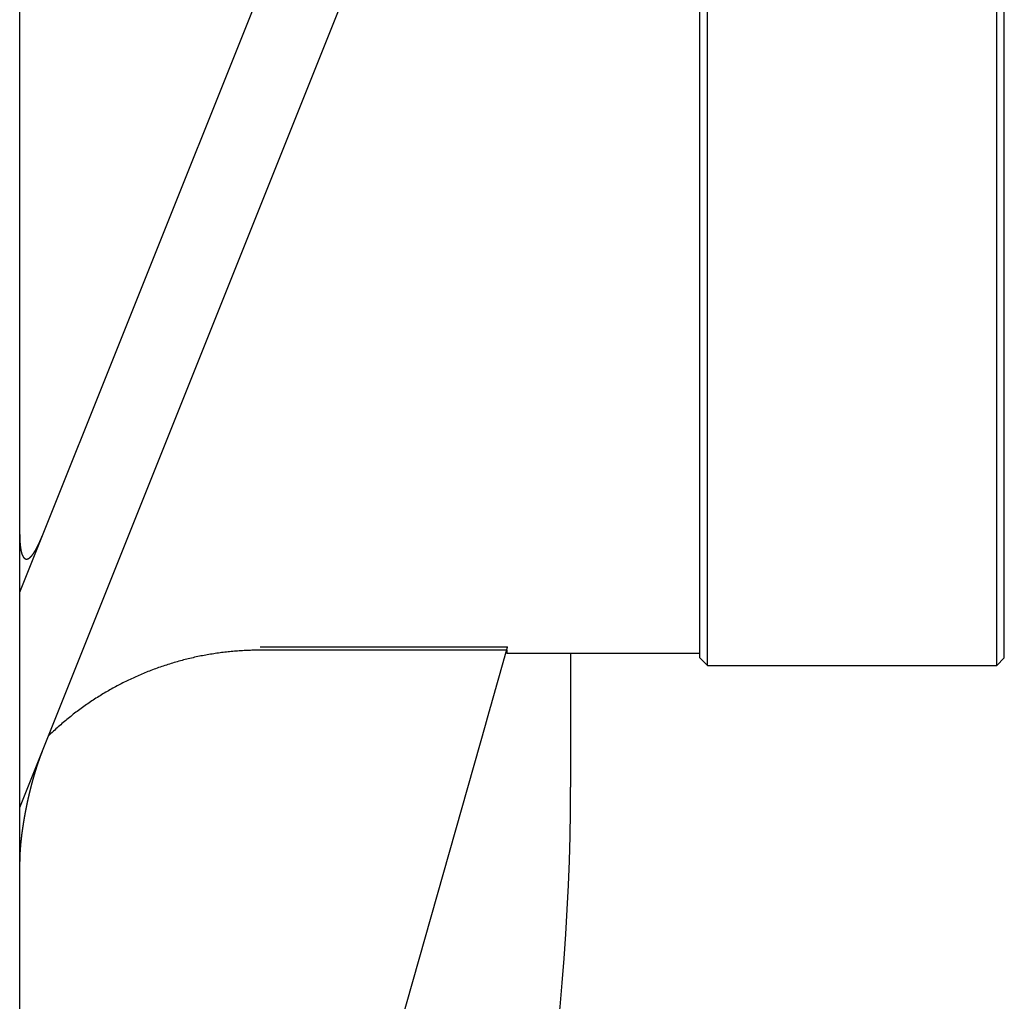
# Model space of a CAD drawing. Extents: x 0 to 420, y 0 to 297.
# Drawn here: x 75 to 75, y 88 to 89 of the extents above; entities that cross this region are included whole.
import ezdxf

# ---------------------------------------------------------------- set-up
doc = ezdxf.new("R2010")
doc.units = 0
doc.layers.get('0').update_dxf_attribs({"linetype": 'CONTINUOUS'})

msp = doc.modelspace()

# ---------------------------------------------------------------- linework, layer by layer
at = {"linetype": 'CONTINUOUS'}
for p, q in [((74.82194, 87.22657), (74.82194, 94.92657)), ((75.46394, 88.44839), (75.46394, 93.68839)), ((75.46894, 88.45339), (75.46894, 93.68339)), ((75.27394, 88.44839), (75.27394, 90.96839)), ((75.26894, 88.45339), (75.26894, 89.98691)), ((74.82194, 88.49657), (75.12844, 89.26228)), ((74.82194, 88.35515), (75.12844, 89.12086)), ((74.97993, 88.46071), (75.14257, 88.46071)), ((75.14193, 88.45848), (74.97993, 88.45848)), ((75.14194, 88.45848), (75.14194, 88.45657)), ((75.14194, 88.45657), (75.26894, 88.45657)), ((75.18394, 88.45659), (75.18394, 88.36839)), ((75.26894, 88.45339), (75.27394, 88.44839)), ((75.46394, 88.44839), (75.46894, 88.45339)), ((75.27394, 88.44839), (75.46394, 88.44839)), ((74.82194, 87.3279), (75.12844, 88.41078))]:
    msp.add_line(p, q, dxfattribs=at)
for points in [[(75.13806, 88.4448), (75.1381, 88.44492), (75.13813, 88.44504), (75.13817, 88.44516), (75.1382, 88.44528), (75.13823, 88.4454), (75.13827, 88.44552), (75.1383, 88.44564), (75.13833, 88.44576), (75.13837, 88.44588), (75.1384, 88.446), (75.13844, 88.44612), (75.13847, 88.44623), (75.1385, 88.44635), (75.13853, 88.44647), (75.13857, 88.44658), (75.1386, 88.4467), (75.13863, 88.44682), (75.13867, 88.44693), (75.1387, 88.44705), (75.13873, 88.44716), (75.13876, 88.44727), (75.13879, 88.44739), (75.13883, 88.4475), (75.13886, 88.44761), (75.13889, 88.44773), (75.13892, 88.44784), (75.13895, 88.44795), (75.13898, 88.44806), (75.13902, 88.44817), (75.13905, 88.44828), (75.13908, 88.44839), (75.13911, 88.4485), (75.13914, 88.44861), (75.13917, 88.44872), (75.1392, 88.44883), (75.13923, 88.44894), (75.13926, 88.44904), (75.13929, 88.44915), (75.13932, 88.44926), (75.13935, 88.44936), (75.13938, 88.44947), (75.13941, 88.44958), (75.13944, 88.44968), (75.13947, 88.44978), (75.1395, 88.44989), (75.13953, 88.44999), (75.13956, 88.4501), (75.13959, 88.4502), (75.13962, 88.4503), (75.13965, 88.4504), (75.13968, 88.45051), (75.1397, 88.45061), (75.13973, 88.45071), (75.13976, 88.45081), (75.13979, 88.45091), (75.13982, 88.45101), (75.13985, 88.45111), (75.13987, 88.45121), (75.1399, 88.4513), (75.13993, 88.4514), (75.13996, 88.4515), (75.13998, 88.4516), (75.14001, 88.45169), (75.14004, 88.45179), (75.14007, 88.45188), (75.14009, 88.45198), (75.14012, 88.45207), (75.14015, 88.45217), (75.14017, 88.45226), (75.1402, 88.45235), (75.14022, 88.45245), (75.14025, 88.45254), (75.14028, 88.45263), (75.1403, 88.45272), (75.14033, 88.45281), (75.14035, 88.4529), (75.14038, 88.45299), (75.14041, 88.45308), (75.14043, 88.45317), (75.14046, 88.45326), (75.14048, 88.45335), (75.14051, 88.45344), (75.14053, 88.45353), (75.14055, 88.45361), (75.14058, 88.4537), (75.1406, 88.45378), (75.14063, 88.45387), (75.14065, 88.45395), (75.14068, 88.45404), (75.1407, 88.45412), (75.14072, 88.45421), (75.14075, 88.45429), (75.14077, 88.45437), (75.14079, 88.45445), (75.14082, 88.45454), (75.14084, 88.45462), (75.14086, 88.4547), (75.14088, 88.45478), (75.14091, 88.45486), (75.14093, 88.45494), (75.14095, 88.45501), (75.14097, 88.45509), (75.141, 88.45517), (75.14102, 88.45525), (75.14104, 88.45532), (75.14106, 88.4554), (75.14108, 88.45548), (75.1411, 88.45555), (75.14112, 88.45563), (75.14115, 88.4557), (75.14117, 88.45577), (75.14119, 88.45585), (75.14121, 88.45592), (75.14123, 88.45599), (75.14125, 88.45606), (75.14127, 88.45613), (75.14129, 88.4562), (75.14131, 88.45627), (75.14133, 88.45634), (75.14135, 88.45641), (75.14137, 88.45648), (75.14139, 88.45655), (75.14141, 88.45662), (75.14142, 88.45668), (75.14144, 88.45675), (75.14146, 88.45682), (75.14148, 88.45688), (75.1415, 88.45695), (75.14152, 88.45701), (75.14154, 88.45708), (75.14155, 88.45714), (75.14157, 88.4572), (75.14159, 88.45726), (75.14161, 88.45733), (75.14162, 88.45739), (75.14164, 88.45745), (75.14166, 88.45751), (75.14167, 88.45757), (75.14169, 88.45763), (75.14171, 88.45769), (75.14172, 88.45774), (75.14174, 88.4578), (75.14176, 88.45786), (75.14177, 88.45792), (75.14179, 88.45797), (75.14181, 88.45803), (75.14182, 88.45808), (75.14184, 88.45814), (75.14185, 88.45819), (75.14187, 88.45824), (75.14188, 88.4583), (75.1419, 88.45835), (75.14191, 88.4584), (75.14193, 88.45845), (75.14194, 88.4585), (75.14195, 88.45855), (75.14197, 88.4586), (75.14198, 88.45865), (75.142, 88.4587), (75.14201, 88.45875), (75.14202, 88.4588), (75.14204, 88.45884), (75.14205, 88.45889), (75.14206, 88.45894), (75.14208, 88.45898), (75.14209, 88.45902), (75.1421, 88.45907), (75.14211, 88.45911), (75.14213, 88.45916), (75.14214, 88.4592), (75.14215, 88.45924), (75.14216, 88.45928), (75.14217, 88.45932), (75.14218, 88.45936), (75.1422, 88.4594), (75.14221, 88.45944), (75.14222, 88.45948), (75.14223, 88.45952), (75.14224, 88.45956), (75.14225, 88.45959), (75.14226, 88.45963), (75.14227, 88.45967), (75.14228, 88.4597), (75.14229, 88.45974), (75.1423, 88.45977), (75.14231, 88.4598), (75.14232, 88.45984), (75.14233, 88.45987), (75.14234, 88.4599), (75.14235, 88.45993), (75.14236, 88.45996), (75.14236, 88.45999), (75.14237, 88.46002), (75.14238, 88.46005), (75.14239, 88.46008), (75.1424, 88.46011), (75.1424, 88.46014), (75.14241, 88.46016), (75.14242, 88.46019), (75.14243, 88.46022), (75.14243, 88.46024), (75.14244, 88.46026), (75.14245, 88.46029), (75.14246, 88.46031), (75.14246, 88.46034), (75.14247, 88.46036), (75.14247, 88.46038), (75.14248, 88.4604), (75.14249, 88.46042), (75.14249, 88.46044), (75.1425, 88.46046), (75.1425, 88.46048), (75.14251, 88.4605), (75.14251, 88.46052), (75.14252, 88.46053), (75.14252, 88.46055), (75.14253, 88.46057), (75.14253, 88.46058), (75.14254, 88.4606), (75.14254, 88.46061), (75.14254, 88.46062), (75.14255, 88.46064), (75.14255, 88.46065), (75.14256, 88.46066), (75.14256, 88.46067), (75.14256, 88.46068), (75.14256, 88.4607), (75.14257, 88.46071)], [(75.12844, 88.41078), (75.12848, 88.41095), (75.12853, 88.41111), (75.12858, 88.41127), (75.12862, 88.41144), (75.12867, 88.4116), (75.12871, 88.41176), (75.12876, 88.41193), (75.12881, 88.41209), (75.12885, 88.41225), (75.1289, 88.41241), (75.12894, 88.41258), (75.12899, 88.41274), (75.12904, 88.4129), (75.12908, 88.41307), (75.12913, 88.41323), (75.12917, 88.41339), (75.12922, 88.41356), (75.12927, 88.41372), (75.12931, 88.41388), (75.12936, 88.41404), (75.1294, 88.41421), (75.12945, 88.41437), (75.1295, 88.41453), (75.12954, 88.41469), (75.12959, 88.41486), (75.12963, 88.41502), (75.12968, 88.41518), (75.12973, 88.41534), (75.12977, 88.41551), (75.12982, 88.41567), (75.12986, 88.41583), (75.12991, 88.41599), (75.12995, 88.41616), (75.13, 88.41632), (75.13005, 88.41648), (75.13009, 88.41664), (75.13014, 88.4168), (75.13018, 88.41697), (75.13023, 88.41713), (75.13027, 88.41729), (75.13032, 88.41745), (75.13037, 88.41761), (75.13041, 88.41778), (75.13046, 88.41794), (75.1305, 88.4181), (75.13055, 88.41826), (75.13059, 88.41842), (75.13064, 88.41858), (75.13068, 88.41874), (75.13073, 88.4189), (75.13078, 88.41907), (75.13082, 88.41923), (75.13087, 88.41939), (75.13091, 88.41955), (75.13096, 88.41971), (75.131, 88.41987), (75.13105, 88.42003), (75.13109, 88.42019), (75.13114, 88.42035), (75.13118, 88.42051), (75.13123, 88.42067), (75.13128, 88.42083), (75.13132, 88.42099), (75.13137, 88.42115), (75.13141, 88.42131), (75.13146, 88.42147), (75.1315, 88.42163), (75.13155, 88.42179), (75.13159, 88.42195), (75.13164, 88.42211), (75.13168, 88.42227), (75.13173, 88.42243), (75.13177, 88.42258), (75.13182, 88.42274), (75.13186, 88.4229), (75.13191, 88.42306), (75.13195, 88.42322), (75.132, 88.42338), (75.13204, 88.42353), (75.13209, 88.42369), (75.13213, 88.42385), (75.13218, 88.42401), (75.13222, 88.42417), (75.13227, 88.42432), (75.13231, 88.42448), (75.13235, 88.42464), (75.1324, 88.42479), (75.13244, 88.42495), (75.13249, 88.42511), (75.13253, 88.42526), (75.13258, 88.42542), (75.13262, 88.42558), (75.13267, 88.42573), (75.13271, 88.42589), (75.13275, 88.42604), (75.1328, 88.4262), (75.13284, 88.42636), (75.13289, 88.42651), (75.13293, 88.42667), (75.13298, 88.42682), (75.13302, 88.42698), (75.13306, 88.42713), (75.13311, 88.42729), (75.13315, 88.42744), (75.13319, 88.42759), (75.13324, 88.42775), (75.13328, 88.4279), (75.13333, 88.42806), (75.13337, 88.42821), (75.13341, 88.42836), (75.13346, 88.42852), (75.1335, 88.42867), (75.13354, 88.42882), (75.13359, 88.42898), (75.13363, 88.42913), (75.13367, 88.42928), (75.13372, 88.42943), (75.13376, 88.42958), (75.1338, 88.42974), (75.13384, 88.42989), (75.13389, 88.43004), (75.13393, 88.43019), (75.13397, 88.43034), (75.13402, 88.43049), (75.13406, 88.43064), (75.1341, 88.43079), (75.13414, 88.43094), (75.13419, 88.43109), (75.13423, 88.43124), (75.13427, 88.43139), (75.13431, 88.43154), (75.13435, 88.43169), (75.1344, 88.43184), (75.13444, 88.43199), (75.13448, 88.43214), (75.13452, 88.43229), (75.13456, 88.43243), (75.13461, 88.43258), (75.13465, 88.43273), (75.13469, 88.43288), (75.13473, 88.43303), (75.13477, 88.43317), (75.13481, 88.43332), (75.13486, 88.43347), (75.1349, 88.43361), (75.13494, 88.43376), (75.13498, 88.4339), (75.13502, 88.43405), (75.13506, 88.43419), (75.1351, 88.43434), (75.13514, 88.43448), (75.13519, 88.43463), (75.13523, 88.43477), (75.13527, 88.43492), (75.13531, 88.43506), (75.13535, 88.43521), (75.13539, 88.43535), (75.13543, 88.43549), (75.13547, 88.43564), (75.13551, 88.43578), (75.13555, 88.43592), (75.13559, 88.43606), (75.13563, 88.4362), (75.13567, 88.43635), (75.13571, 88.43649), (75.13575, 88.43663), (75.13579, 88.43677), (75.13583, 88.43691), (75.13587, 88.43705), (75.13591, 88.43719), (75.13595, 88.43733), (75.13599, 88.43747), (75.13603, 88.43761), (75.13607, 88.43775), (75.13611, 88.43789), (75.13615, 88.43803), (75.13618, 88.43816), (75.13622, 88.4383), (75.13626, 88.43844), (75.1363, 88.43858), (75.13634, 88.43871), (75.13638, 88.43885), (75.13642, 88.43899), (75.13646, 88.43912), (75.13649, 88.43926), (75.13653, 88.43939), (75.13657, 88.43953), (75.13661, 88.43966), (75.13665, 88.4398), (75.13668, 88.43993), (75.13672, 88.44007), (75.13676, 88.4402), (75.1368, 88.44033), (75.13684, 88.44047), (75.13687, 88.4406), (75.13691, 88.44073), (75.13695, 88.44087), (75.13699, 88.441), (75.13702, 88.44113), (75.13706, 88.44126), (75.1371, 88.44139), (75.13713, 88.44152), (75.13717, 88.44165), (75.13721, 88.44178), (75.13725, 88.44191), (75.13728, 88.44204), (75.13732, 88.44217), (75.13735, 88.4423), (75.13739, 88.44243), (75.13743, 88.44255), (75.13746, 88.44268), (75.1375, 88.44281), (75.13754, 88.44294), (75.13757, 88.44306), (75.13761, 88.44319), (75.13764, 88.44332), (75.13768, 88.44344), (75.13771, 88.44357), (75.13775, 88.44369), (75.13778, 88.44382), (75.13782, 88.44394), (75.13785, 88.44406), (75.13789, 88.44419), (75.13792, 88.44431), (75.13796, 88.44443), (75.13799, 88.44456), (75.13803, 88.44468), (75.13806, 88.4448)]]:
    msp.add_lwpolyline(points, dxfattribs=at)
msp.add_arc((73.68394, 88.36839), 1.5, 320.9611, 0, dxfattribs=at)
for points, knots in [([(74.82194, 88.53459), (74.82194, 88.53456), (74.82194, 88.53445), (74.82194, 88.53432), (74.82194, 88.53418), (74.82194, 88.53404), (74.82194, 88.5339), (74.82194, 88.53376), (74.82194, 88.53363), (74.82194, 88.53349), (74.82194, 88.53336), (74.82195, 88.53322), (74.82195, 88.53309), (74.82195, 88.53295), (74.82195, 88.53282), (74.82196, 88.53269), (74.82196, 88.53255), (74.82196, 88.53242), (74.82196, 88.53229), (74.82197, 88.53216), (74.82197, 88.53203), (74.82198, 88.5319), (74.82198, 88.53177), (74.82198, 88.53164), (74.82199, 88.53151), (74.82199, 88.53139), (74.822, 88.53126), (74.822, 88.53113), (74.82201, 88.53101), (74.82201, 88.53088), (74.82202, 88.53076), (74.82202, 88.53063), (74.82203, 88.53051), (74.82204, 88.53038), (74.82204, 88.53026), (74.82205, 88.53014), (74.82206, 88.53002), (74.82206, 88.5299), (74.82207, 88.52977), (74.82208, 88.52965), (74.82209, 88.52953), (74.82209, 88.52942), (74.8221, 88.5293), (74.82211, 88.52918), (74.82212, 88.52906), (74.82213, 88.52895), (74.82214, 88.52883), (74.82214, 88.52871), (74.82215, 88.5286), (74.82216, 88.52848), (74.82217, 88.52837), (74.82218, 88.52826), (74.82219, 88.52814), (74.8222, 88.52803), (74.82221, 88.52792), (74.82222, 88.52781), (74.82223, 88.5277), (74.82224, 88.52759), (74.82225, 88.52748), (74.82227, 88.52737), (74.82228, 88.52726), (74.82229, 88.52715), (74.8223, 88.52705), (74.82231, 88.52694), (74.82232, 88.52684), (74.82234, 88.52673), (74.82235, 88.52663), (74.82236, 88.52652), (74.82238, 88.52642), (74.82239, 88.52632), (74.8224, 88.52621), (74.82242, 88.52611), (74.82243, 88.52601), (74.82244, 88.52591), (74.82246, 88.52581), (74.82247, 88.52571), (74.82249, 88.52561), (74.8225, 88.52552), (74.82252, 88.52542), (74.82253, 88.52532), (74.82255, 88.52523), (74.82256, 88.52513), (74.82258, 88.52504), (74.82259, 88.52494), (74.82261, 88.52485), (74.82262, 88.52475), (74.82264, 88.52466), (74.82266, 88.52457), (74.82267, 88.52448), (74.82269, 88.52439), (74.82271, 88.5243), (74.82273, 88.52421), (74.82274, 88.52412), (74.82276, 88.52403), (74.82278, 88.52395), (74.8228, 88.52386), (74.82282, 88.52377), (74.82283, 88.52369), (74.82285, 88.5236), (74.82287, 88.52352), (74.82289, 88.52344), (74.82291, 88.52335), (74.82293, 88.52327), (74.82295, 88.52319), (74.82297, 88.52311), (74.82299, 88.52303), (74.82301, 88.52295), (74.82303, 88.52287), (74.82305, 88.52279), (74.82307, 88.52272), (74.82309, 88.52264), (74.82311, 88.52256), (74.82313, 88.52249), (74.82316, 88.52241), (74.82318, 88.52234), (74.8232, 88.52226), (74.82322, 88.52219), (74.82324, 88.52212), (74.82327, 88.52205), (74.82329, 88.52198), (74.82331, 88.52191), (74.82333, 88.52184), (74.82336, 88.52177), (74.82338, 88.5217), (74.8234, 88.52163), (74.82343, 88.52156), (74.82345, 88.5215), (74.82348, 88.52143), (74.8235, 88.52137), (74.82352, 88.5213), (74.82355, 88.52124), (74.82357, 88.52118), (74.8236, 88.52112), (74.82362, 88.52105), (74.82365, 88.52099), (74.82367, 88.52093), (74.8237, 88.52087), (74.82373, 88.52081), (74.82375, 88.52076), (74.82378, 88.5207), (74.8238, 88.52064), (74.82383, 88.52059), (74.82386, 88.52053), (74.82388, 88.52048), (74.82391, 88.52042), (74.82394, 88.52037), (74.82396, 88.52032), (74.82399, 88.52026), (74.82402, 88.52021), (74.82405, 88.52016), (74.82408, 88.52011), (74.8241, 88.52006), (74.82413, 88.52001), (74.82416, 88.51997), (74.82419, 88.51992), (74.82422, 88.51987), (74.82425, 88.51983), (74.82428, 88.51978), (74.82431, 88.51974), (74.82434, 88.51969), (74.82436, 88.51965), (74.82439, 88.51961), (74.82442, 88.51957), (74.82445, 88.51953), (74.82448, 88.51949), (74.82451, 88.51945), (74.82455, 88.51941), (74.82458, 88.51937), (74.82461, 88.51933), (74.82464, 88.5193), (74.82467, 88.51926), (74.8247, 88.51923), (74.82473, 88.51919), (74.82476, 88.51916), (74.8248, 88.51912), (74.82483, 88.51909), (74.82486, 88.51906), (74.82489, 88.51903), (74.82492, 88.519), (74.82496, 88.51897), (74.82499, 88.51894), (74.82502, 88.51891), (74.82505, 88.51888), (74.82509, 88.51886), (74.82512, 88.51883), (74.82515, 88.51881), (74.82519, 88.51878), (74.82522, 88.51876), (74.82526, 88.51873), (74.82529, 88.51871), (74.82532, 88.51869), (74.82536, 88.51867), (74.82539, 88.51865), (74.82543, 88.51863), (74.82546, 88.51861), (74.8255, 88.51859), (74.82553, 88.51857), (74.82557, 88.51856), (74.8256, 88.51854), (74.82564, 88.51852), (74.82567, 88.51851), (74.82571, 88.51849), (74.82574, 88.51848), (74.82578, 88.51847), (74.82582, 88.51846), (74.82585, 88.51845), (74.82589, 88.51843), (74.82592, 88.51842), (74.82596, 88.51842), (74.826, 88.51841), (74.82603, 88.5184), (74.82607, 88.51839), (74.82611, 88.51839), (74.82614, 88.51838), (74.82618, 88.51838), (74.82622, 88.51837), (74.82626, 88.51837), (74.82629, 88.51836), (74.82633, 88.51836), (74.82637, 88.51836), (74.82641, 88.51836), (74.82645, 88.51836), (74.82648, 88.51836), (74.82652, 88.51836), (74.82656, 88.51836), (74.8266, 88.51837), (74.82664, 88.51837), (74.82668, 88.51838), (74.82672, 88.51838), (74.82676, 88.51839), (74.8268, 88.51839), (74.82684, 88.5184), (74.82688, 88.51841), (74.82692, 88.51842), (74.82695, 88.51842), (74.827, 88.51843), (74.82704, 88.51845), (74.82708, 88.51846), (74.82712, 88.51847), (74.82716, 88.51848), (74.8272, 88.51849), (74.82724, 88.51851), (74.82728, 88.51852), (74.82732, 88.51854), (74.82736, 88.51855), (74.8274, 88.51857), (74.82744, 88.51859), (74.82749, 88.51861), (74.82753, 88.51863), (74.82757, 88.51865), (74.82761, 88.51867), (74.82765, 88.51869), (74.8277, 88.51871), (74.82774, 88.51873), (74.82778, 88.51875), (74.82782, 88.51878), (74.82786, 88.5188), (74.82791, 88.51883), (74.82795, 88.51885), (74.82799, 88.51888), (74.82804, 88.51891), (74.82808, 88.51894), (74.82812, 88.51896), (74.82817, 88.51899), (74.82821, 88.51902), (74.82825, 88.51905), (74.8283, 88.51908), (74.82834, 88.51912), (74.82839, 88.51915), (74.82843, 88.51918), (74.82847, 88.51922), (74.82852, 88.51925), (74.82856, 88.51929), (74.82861, 88.51932), (74.82865, 88.51936), (74.8287, 88.5194), (74.82874, 88.51944), (74.82879, 88.51947), (74.82883, 88.51951), (74.82887, 88.51955), (74.82892, 88.51959), (74.82897, 88.51964), (74.82901, 88.51968), (74.82906, 88.51972), (74.8291, 88.51976), (74.82915, 88.51981), (74.82919, 88.51985), (74.82924, 88.5199), (74.82928, 88.51994), (74.82933, 88.51999), (74.82938, 88.52004), (74.82942, 88.52009), (74.82947, 88.52014), (74.82952, 88.52019), (74.82956, 88.52024), (74.82961, 88.52029), (74.82965, 88.52034), (74.8297, 88.52039), (74.82975, 88.52044), (74.82979, 88.5205), (74.82984, 88.52055), (74.82989, 88.5206), (74.82994, 88.52066), (74.82998, 88.52072), (74.83003, 88.52077), (74.83008, 88.52083), (74.83012, 88.52089), (74.83017, 88.52095), (74.83022, 88.52101), (74.83027, 88.52107), (74.83031, 88.52113), (74.83036, 88.52119), (74.83041, 88.52125), (74.83046, 88.52131), (74.83051, 88.52137), (74.83055, 88.52144), (74.8306, 88.5215), (74.83065, 88.52157), (74.8307, 88.52163), (74.83075, 88.5217), (74.83079, 88.52177), (74.83084, 88.52183), (74.83089, 88.5219), (74.83094, 88.52197), (74.83099, 88.52204), (74.83104, 88.52211), (74.83109, 88.52218), (74.83113, 88.52225), (74.83118, 88.52232), (74.83123, 88.52239), (74.83128, 88.52247), (74.83133, 88.52254), (74.83138, 88.52262), (74.83143, 88.52269), (74.83148, 88.52277), (74.83153, 88.52284), (74.83158, 88.52292), (74.83162, 88.523), (74.83167, 88.52307), (74.83172, 88.52315), (74.83177, 88.52323), (74.83182, 88.52331), (74.83187, 88.52339), (74.83192, 88.52347), (74.83197, 88.52355), (74.83202, 88.52364), (74.83207, 88.52372), (74.83212, 88.5238), (74.83217, 88.52389), (74.83222, 88.52397), (74.83227, 88.52406), (74.83232, 88.52414), (74.83237, 88.52423), (74.83242, 88.52431), (74.83247, 88.5244), (74.83252, 88.52449), (74.83257, 88.52458), (74.83262, 88.52467), (74.83267, 88.52476), (74.83272, 88.52485), (74.83277, 88.52494), (74.83282, 88.52503), (74.83287, 88.52512), (74.83292, 88.52521), (74.83297, 88.52531), (74.83302, 88.5254), (74.83307, 88.52549), (74.83312, 88.52559), (74.83318, 88.52568), (74.83323, 88.52578), (74.83328, 88.52588), (74.83333, 88.52597), (74.83338, 88.52607), (74.83343, 88.52617), (74.83348, 88.52627), (74.83353, 88.52637), (74.83358, 88.52647), (74.83363, 88.52657), (74.83368, 88.52667), (74.83373, 88.52677), (74.83378, 88.52687), (74.83384, 88.52697), (74.83389, 88.52708), (74.83394, 88.52718), (74.83399, 88.52728), (74.83404, 88.52739), (74.83409, 88.52749), (74.83414, 88.5276), (74.83419, 88.5277), (74.83424, 88.52781), (74.8343, 88.52792), (74.83435, 88.52802), (74.8344, 88.52813), (74.83445, 88.52824), (74.8345, 88.52835), (74.83455, 88.52846), (74.8346, 88.52857), (74.83465, 88.52868), (74.83471, 88.52879), (74.83476, 88.5289), (74.83481, 88.52902), (74.83486, 88.52913), (74.83491, 88.52924), (74.83496, 88.52936), (74.83501, 88.52947), (74.83507, 88.52958), (74.83512, 88.5297), (74.83517, 88.52981), (74.83522, 88.52993), (74.83527, 88.53005), (74.83532, 88.53016), (74.83537, 88.53028), (74.83543, 88.5304), (74.83548, 88.53052), (74.83553, 88.53064), (74.83558, 88.53076), (74.83563, 88.53088), (74.83568, 88.531), (74.83573, 88.53112), (74.83579, 88.53124), (74.83584, 88.53136), (74.83589, 88.53148), (74.83594, 88.5316), (74.83599, 88.53173), (74.83604, 88.53185), (74.8361, 88.53197), (74.83615, 88.5321), (74.8362, 88.53222), (74.83625, 88.53235), (74.8363, 88.53247), (74.83635, 88.5326), (74.83641, 88.53273), (74.83646, 88.53285), (74.83651, 88.53298), (74.83656, 88.53311), (74.83661, 88.53324), (74.83666, 88.53336), (74.83671, 88.53347), (74.83672, 88.53349)], [0, 0, 0, 0, 0.00013929, 0.00027826, 0.00041667, 0.00055456, 0.00069198, 0.00082892, 0.00096536, 0.00110131, 0.00123676, 0.00137172, 0.00150617, 0.00164013, 0.00177358, 0.00190653, 0.00203897, 0.0021709, 0.00230233, 0.00243325, 0.00256365, 0.00269354, 0.00282291, 0.00295177, 0.0030801, 0.00320792, 0.00333522, 0.00346199, 0.00358823, 0.00371395, 0.00383915, 0.00396381, 0.00408794, 0.00421154, 0.00433461, 0.00445714, 0.00457913, 0.00470059, 0.0048215, 0.00494188, 0.00506171, 0.005181, 0.00529975, 0.00541795, 0.0055356, 0.0056527, 0.00576926, 0.00588526, 0.00600071, 0.0061156, 0.00622995, 0.00634373, 0.00645696, 0.00656963, 0.00668174, 0.00679329, 0.00690428, 0.0070147, 0.00712457, 0.00723386, 0.0073426, 0.00745076, 0.00755836, 0.00766539, 0.00777184, 0.00787773, 0.00798305, 0.00808779, 0.00819196, 0.00829556, 0.00839858, 0.00850103, 0.0086029, 0.00870419, 0.00880491, 0.00890504, 0.0090046, 0.00910358, 0.00920197, 0.00929979, 0.00939702, 0.00949368, 0.00958974, 0.00968523, 0.00978013, 0.00987445, 0.00996818, 0.01006133, 0.01015389, 0.01024587, 0.01033726, 0.01042807, 0.01051829, 0.01060792, 0.01069696, 0.01078542, 0.01087329, 0.01096058, 0.01104728, 0.01113339, 0.01121891, 0.01130384, 0.01138819, 0.01147196, 0.01155513, 0.01163772, 0.01171972, 0.01180114, 0.01188197, 0.01196222, 0.01204189, 0.01212097, 0.01219947, 0.01227739, 0.01235473, 0.01243149, 0.01250767, 0.01258328, 0.0126583, 0.01273275, 0.01280662, 0.01287991, 0.01295263, 0.01302478, 0.01309635, 0.01316735, 0.01323777, 0.01330762, 0.01337691, 0.01344562, 0.01351377, 0.01358135, 0.01364836, 0.01371481, 0.0137807, 0.01384603, 0.01391079, 0.013975, 0.01403866, 0.01410176, 0.01416432, 0.01422632, 0.01428778, 0.0143487, 0.01440907, 0.01446891, 0.01452821, 0.01458698, 0.01464522, 0.01470294, 0.01476013, 0.0148168, 0.01487295, 0.0149286, 0.01498373, 0.01503835, 0.01509248, 0.0151461, 0.01519923, 0.01525187, 0.01530403, 0.0153557, 0.0154069, 0.01545763, 0.0155079, 0.0155577, 0.01560705, 0.01565594, 0.0157044, 0.01575241, 0.01579999, 0.01584715, 0.01589388, 0.01594021, 0.01598612, 0.01603164, 0.01607677, 0.01612151, 0.01616587, 0.01620986, 0.01625349, 0.01629677, 0.01633971, 0.01638231, 0.01642458, 0.01646653, 0.01650818, 0.01654952, 0.01659058, 0.01663136, 0.01667187, 0.01671212, 0.01675212, 0.01679189, 0.01683143, 0.01687075, 0.01690987, 0.0169488, 0.01698755, 0.01702613, 0.01706456, 0.01710284, 0.01714099, 0.01717902, 0.01721695, 0.01725478, 0.01729254, 0.01733022, 0.01736786, 0.01740546, 0.01744303, 0.01748059, 0.01751814, 0.01755571, 0.01759331, 0.01763095, 0.01766864, 0.0177064, 0.01774424, 0.01778217, 0.0178202, 0.01785836, 0.01789665, 0.0179351, 0.01797372, 0.01801252, 0.01805153, 0.01809074, 0.01813017, 0.01816984, 0.01820974, 0.01824989, 0.0182903, 0.01833097, 0.01837193, 0.01841318, 0.01845472, 0.01849657, 0.01853874, 0.01858124, 0.01862407, 0.01866724, 0.01871076, 0.01875463, 0.01879888, 0.01884349, 0.01888849, 0.01893387, 0.01897964, 0.01902581, 0.01907239, 0.01911938, 0.01916679, 0.01921462, 0.01926288, 0.01931158, 0.01936071, 0.01941029, 0.01946031, 0.01951079, 0.01956173, 0.01961314, 0.019665, 0.01971734, 0.01977016, 0.01982345, 0.01987722, 0.01993148, 0.01998623, 0.02004147, 0.0200972, 0.02015343, 0.02021016, 0.0202674, 0.02032514, 0.02038339, 0.02044215, 0.02050143, 0.02056122, 0.02062153, 0.02068236, 0.0207437, 0.02080558, 0.02086797, 0.0209309, 0.02099435, 0.02105833, 0.02112285, 0.02118789, 0.02125347, 0.02131959, 0.02138624, 0.02145343, 0.02152116, 0.02158942, 0.02165823, 0.02172758, 0.02179747, 0.0218679, 0.02193888, 0.0220104, 0.02208246, 0.02215507, 0.02222822, 0.02230192, 0.02237617, 0.02245096, 0.0225263, 0.02260219, 0.02267862, 0.0227556, 0.02283313, 0.02291121, 0.02298983, 0.023069, 0.02314872, 0.02322898, 0.02330979, 0.02339115, 0.02347306, 0.02355551, 0.02363851, 0.02372205, 0.02380614, 0.02389077, 0.02397595, 0.02406168, 0.02414795, 0.02423476, 0.02432211, 0.02441001, 0.02449845, 0.02458743, 0.02467695, 0.02476701, 0.02485761, 0.02494875, 0.02504042, 0.02513264, 0.02522539, 0.02531867, 0.02541249, 0.02550685, 0.02560173, 0.02569715, 0.02579311, 0.02588959, 0.0259866, 0.02608414, 0.02618221, 0.0262808, 0.02637992, 0.02647957, 0.02657973, 0.02668043, 0.02678164, 0.02688337, 0.02698562, 0.02708839, 0.02719168, 0.02729548, 0.0273998, 0.02750463, 0.02760997, 0.02771582, 0.02782219, 0.02792906, 0.02803644, 0.02814432, 0.02825271, 0.0283616, 0.028471, 0.02858089, 0.02869128, 0.02880217, 0.02891356, 0.02902545, 0.02913782, 0.02925069, 0.02936405, 0.0294779, 0.02959223, 0.02970706, 0.02982236, 0.02993815, 0.03005443, 0.03017118, 0.03028841, 0.03040612, 0.0305243, 0.03064296, 0.03076209, 0.03088169, 0.03100176, 0.0311223, 0.03124331, 0.03136477, 0.0314867, 0.0316091, 0.03173195, 0.03185526, 0.03197902, 0.03210324, 0.03222791, 0.03235304, 0.03247861, 0.03260463, 0.03273109, 0.032858, 0.03298535, 0.03311314, 0.03324137, 0.03337004, 0.03349914, 0.03362867, 0.03375863, 0.03388903, 0.03401985, 0.0341511, 0.03428277, 0.03441487, 0.03454738, 0.03468031, 0.03481365, 0.03494741, 0.03508159, 0.03521618, 0.03535118, 0.03548659, 0.03562239, 0.03575857, 0.03589514, 0.03603213, 0.03616958, 0.0363075, 0.03644582, 0.03658442, 0.03672315, 0.03672315, 0.03672315, 0.03672315]), ([(74.97993, 88.4585), (74.97904, 88.45849), (74.97546, 88.45844), (74.97153, 88.45831), (74.96723, 88.45809), (74.96304, 88.45778), (74.95883, 88.45738), (74.95464, 88.45689), (74.95045, 88.45631), (74.94627, 88.45564), (74.9421, 88.45488), (74.93793, 88.45403), (74.93378, 88.45309), (74.92963, 88.45206), (74.92549, 88.45093), (74.92137, 88.44972), (74.91728, 88.44842), (74.91323, 88.44703), (74.90921, 88.44556), (74.90522, 88.444), (74.90127, 88.44236), (74.89736, 88.44064), (74.89349, 88.43883), (74.88966, 88.43695), (74.88588, 88.43498), (74.88214, 88.43294), (74.87844, 88.43081), (74.87478, 88.4286), (74.87116, 88.4263), (74.86759, 88.42393), (74.86406, 88.42147), (74.86059, 88.41895), (74.85717, 88.41635), (74.8538, 88.41367), (74.85052, 88.41095), (74.84723, 88.40809), (74.84428, 88.40543), (74.84167, 88.40295), (74.84102, 88.40233)], [0, 0, 0, 0, 0.0042339, 0.0084634, 0.0126889, 0.0169122, 0.021135, 0.0253594, 0.0295873, 0.0338205, 0.038061, 0.0423108, 0.0465719, 0.0508462, 0.0551353, 0.0594274, 0.063716, 0.0680014, 0.0722836, 0.0765628, 0.080839, 0.0851124, 0.0893829, 0.0936506, 0.0979157, 0.1021781, 0.1064442, 0.1107205, 0.1150049, 0.1192952, 0.1235893, 0.127885, 0.1321801, 0.1364725, 0.14076, 0.1450405, 0.1493118, 0.1535749, 0.1535749, 0.1535749, 0.1535749]), ([(74.83672, 88.39207), (74.83671, 88.39205), (74.83667, 88.39195), (74.83663, 88.39185), (74.83658, 88.39173), (74.83653, 88.39162), (74.83649, 88.3915), (74.83644, 88.39139), (74.8364, 88.39127), (74.83635, 88.39115), (74.83631, 88.39104), (74.83626, 88.39092), (74.83622, 88.3908), (74.83617, 88.39069), (74.83613, 88.39057), (74.83608, 88.39045), (74.83603, 88.39033), (74.83599, 88.39021), (74.83594, 88.3901), (74.8359, 88.38998), (74.83585, 88.38986), (74.83581, 88.38974), (74.83576, 88.38962), (74.83572, 88.3895), (74.83567, 88.38938), (74.83563, 88.38925), (74.83558, 88.38913), (74.83554, 88.38901), (74.83549, 88.38889), (74.83545, 88.38877), (74.8354, 88.38864), (74.83535, 88.38852), (74.83531, 88.3884), (74.83526, 88.38828), (74.83522, 88.38815), (74.83517, 88.38803), (74.83513, 88.3879), (74.83508, 88.38778), (74.83504, 88.38765), (74.83499, 88.38753), (74.83495, 88.3874), (74.8349, 88.38728), (74.83486, 88.38715), (74.83481, 88.38702), (74.83477, 88.3869), (74.83472, 88.38677), (74.83468, 88.38664), (74.83463, 88.38651), (74.83459, 88.38639), (74.83454, 88.38626), (74.8345, 88.38613), (74.83445, 88.386), (74.83441, 88.38587), (74.83436, 88.38574), (74.83432, 88.38561), (74.83427, 88.38548), (74.83423, 88.38535), (74.83418, 88.38522), (74.83414, 88.38509), (74.83409, 88.38496), (74.83405, 88.38482), (74.834, 88.38469), (74.83396, 88.38456), (74.83391, 88.38443), (74.83387, 88.3843), (74.83382, 88.38416), (74.83378, 88.38403), (74.83373, 88.3839), (74.83369, 88.38376), (74.83364, 88.38363), (74.8336, 88.38349), (74.83355, 88.38336), (74.83351, 88.38322), (74.83346, 88.38309), (74.83342, 88.38295), (74.83338, 88.38282), (74.83333, 88.38268), (74.83329, 88.38254), (74.83324, 88.38241), (74.8332, 88.38227), (74.83315, 88.38213), (74.83311, 88.382), (74.83306, 88.38186), (74.83302, 88.38172), (74.83297, 88.38158), (74.83293, 88.38144), (74.83289, 88.3813), (74.83284, 88.38117), (74.8328, 88.38103), (74.83275, 88.38089), (74.83271, 88.38075), (74.83266, 88.38061), (74.83262, 88.38047), (74.83258, 88.38033), (74.83253, 88.38018), (74.83249, 88.38004), (74.83244, 88.3799), (74.8324, 88.37976), (74.83236, 88.37962), (74.83231, 88.37948), (74.83227, 88.37933), (74.83222, 88.37919), (74.83218, 88.37905), (74.83214, 88.3789), (74.83209, 88.37876), (74.83205, 88.37862), (74.83201, 88.37847), (74.83196, 88.37833), (74.83192, 88.37819), (74.83187, 88.37804), (74.83183, 88.3779), (74.83179, 88.37775), (74.83174, 88.37761), (74.8317, 88.37746), (74.83166, 88.37731), (74.83161, 88.37717), (74.83157, 88.37702), (74.83153, 88.37688), (74.83148, 88.37673), (74.83144, 88.37658), (74.8314, 88.37643), (74.83135, 88.37629), (74.83131, 88.37614), (74.83127, 88.37599), (74.83123, 88.37584), (74.83118, 88.3757), (74.83114, 88.37555), (74.8311, 88.3754), (74.83105, 88.37525), (74.83101, 88.3751), (74.83097, 88.37495), (74.83093, 88.3748), (74.83088, 88.37465), (74.83084, 88.3745), (74.8308, 88.37435), (74.83076, 88.3742), (74.83071, 88.37405), (74.83067, 88.3739), (74.83063, 88.37375), (74.83059, 88.3736), (74.83054, 88.37345), (74.8305, 88.3733), (74.83046, 88.37314), (74.83042, 88.37299), (74.83038, 88.37284), (74.83033, 88.37269), (74.83029, 88.37253), (74.83025, 88.37238), (74.83021, 88.37223), (74.83017, 88.37208), (74.83012, 88.37192), (74.83008, 88.37177), (74.83004, 88.37162), (74.83, 88.37146), (74.82996, 88.37131), (74.82992, 88.37115), (74.82988, 88.371), (74.82983, 88.37085), (74.82979, 88.37069), (74.82975, 88.37054), (74.82971, 88.37038), (74.82967, 88.37023), (74.82963, 88.37007), (74.82959, 88.36991), (74.82955, 88.36976), (74.82951, 88.3696), (74.82947, 88.36945), (74.82943, 88.36929), (74.82939, 88.36914), (74.82934, 88.36898), (74.8293, 88.36882), (74.82926, 88.36867), (74.82922, 88.36851), (74.82918, 88.36835), (74.82914, 88.36819), (74.8291, 88.36804), (74.82906, 88.36788), (74.82902, 88.36772), (74.82898, 88.36756), (74.82894, 88.36741), (74.8289, 88.36725), (74.82886, 88.36709), (74.82882, 88.36693), (74.82879, 88.36677), (74.82875, 88.36661), (74.82871, 88.36646), (74.82867, 88.3663), (74.82863, 88.36614), (74.82859, 88.36598), (74.82855, 88.36582), (74.82851, 88.36566), (74.82847, 88.3655), (74.82843, 88.36534), (74.82839, 88.36518), (74.82836, 88.36502), (74.82832, 88.36486), (74.82828, 88.3647), (74.82824, 88.36454), (74.8282, 88.36438), (74.82816, 88.36422), (74.82813, 88.36406), (74.82809, 88.3639), (74.82805, 88.36374), (74.82801, 88.36358), (74.82797, 88.36342), (74.82794, 88.36326), (74.8279, 88.3631), (74.82786, 88.36293), (74.82782, 88.36277), (74.82779, 88.36261), (74.82775, 88.36245), (74.82771, 88.36229), (74.82767, 88.36213), (74.82764, 88.36197), (74.8276, 88.3618), (74.82756, 88.36164), (74.82753, 88.36148), (74.82749, 88.36132), (74.82745, 88.36116), (74.82742, 88.36099), (74.82738, 88.36083), (74.82734, 88.36067), (74.82731, 88.36051), (74.82727, 88.36034), (74.82724, 88.36018), (74.8272, 88.36002), (74.82716, 88.35986), (74.82713, 88.35969), (74.82709, 88.35953), (74.82706, 88.35937), (74.82702, 88.35921), (74.82699, 88.35904), (74.82695, 88.35888), (74.82692, 88.35872), (74.82688, 88.35855), (74.82685, 88.35839), (74.82681, 88.35823), (74.82678, 88.35806), (74.82674, 88.3579), (74.82671, 88.35774), (74.82667, 88.35757), (74.82664, 88.35741), (74.82661, 88.35725), (74.82657, 88.35708), (74.82654, 88.35692), (74.8265, 88.35676), (74.82647, 88.35659), (74.82644, 88.35643), (74.8264, 88.35627), (74.82637, 88.3561), (74.82634, 88.35594), (74.8263, 88.35578), (74.82627, 88.35561), (74.82624, 88.35545), (74.8262, 88.35529), (74.82617, 88.35512), (74.82614, 88.35496), (74.82611, 88.35479), (74.82607, 88.35463), (74.82604, 88.35447), (74.82601, 88.3543), (74.82598, 88.35414), (74.82594, 88.35398), (74.82591, 88.35381), (74.82588, 88.35365), (74.82585, 88.35349), (74.82582, 88.35332), (74.82579, 88.35316), (74.82575, 88.35299), (74.82572, 88.35283), (74.82569, 88.35267), (74.82566, 88.3525), (74.82563, 88.35234), (74.8256, 88.35218), (74.82557, 88.35201), (74.82554, 88.35185), (74.82551, 88.35169), (74.82547, 88.35152), (74.82544, 88.35136), (74.82541, 88.3512), (74.82538, 88.35103), (74.82535, 88.35087), (74.82532, 88.35071), (74.82529, 88.35054), (74.82526, 88.35038), (74.82523, 88.35022), (74.8252, 88.35006), (74.82517, 88.34989), (74.82515, 88.34973), (74.82512, 88.34957), (74.82509, 88.3494), (74.82506, 88.34924), (74.82503, 88.34908), (74.825, 88.34892), (74.82497, 88.34875), (74.82494, 88.34859), (74.82491, 88.34843), (74.82489, 88.34827), (74.82486, 88.3481), (74.82483, 88.34794), (74.8248, 88.34778), (74.82477, 88.34762), (74.82475, 88.34746), (74.82472, 88.34729), (74.82469, 88.34713), (74.82466, 88.34697), (74.82463, 88.34681), (74.82461, 88.34665), (74.82458, 88.34649), (74.82455, 88.34632), (74.82453, 88.34616), (74.8245, 88.346), (74.82447, 88.34584), (74.82445, 88.34568), (74.82442, 88.34552), (74.82439, 88.34536), (74.82437, 88.3452), (74.82434, 88.34504), (74.82432, 88.34488), (74.82429, 88.34472), (74.82426, 88.34456), (74.82424, 88.3444), (74.82421, 88.34424), (74.82419, 88.34408), (74.82416, 88.34392), (74.82414, 88.34376), (74.82411, 88.3436), (74.82409, 88.34344), (74.82406, 88.34328), (74.82404, 88.34312), (74.82401, 88.34296), (74.82399, 88.3428), (74.82397, 88.34264), (74.82394, 88.34248), (74.82392, 88.34233), (74.82389, 88.34217), (74.82387, 88.34201), (74.82385, 88.34185), (74.82382, 88.34169), (74.8238, 88.34154), (74.82378, 88.34138), (74.82375, 88.34122), (74.82373, 88.34106), (74.82371, 88.34091), (74.82369, 88.34075), (74.82366, 88.34059), (74.82364, 88.34044), (74.82362, 88.34028), (74.8236, 88.34012), (74.82358, 88.33997), (74.82355, 88.33981), (74.82353, 88.33965), (74.82351, 88.3395), (74.82349, 88.33934), (74.82347, 88.33919), (74.82345, 88.33903), (74.82343, 88.33888), (74.82341, 88.33872), (74.82338, 88.33857), (74.82336, 88.33841), (74.82334, 88.33826), (74.82332, 88.3381), (74.8233, 88.33795), (74.82328, 88.3378), (74.82326, 88.33764), (74.82324, 88.33749), (74.82322, 88.33734), (74.8232, 88.33718), (74.82319, 88.33703), (74.82317, 88.33688), (74.82315, 88.33673), (74.82313, 88.33657), (74.82311, 88.33642), (74.82309, 88.33627), (74.82307, 88.33612), (74.82305, 88.33597), (74.82304, 88.33582), (74.82302, 88.33567), (74.823, 88.33551), (74.82298, 88.33536), (74.82297, 88.33521), (74.82295, 88.33506), (74.82293, 88.33491), (74.82291, 88.33476), (74.8229, 88.33462), (74.82288, 88.33447), (74.82286, 88.33432), (74.82285, 88.33417), (74.82283, 88.33402), (74.82281, 88.33387), (74.8228, 88.33372), (74.82278, 88.33358), (74.82277, 88.33343), (74.82275, 88.33328), (74.82274, 88.33313), (74.82272, 88.33299), (74.8227, 88.33284), (74.82269, 88.33269), (74.82267, 88.33255), (74.82266, 88.3324), (74.82265, 88.33226), (74.82263, 88.33211), (74.82262, 88.33197), (74.8226, 88.33182), (74.82259, 88.33168), (74.82257, 88.33153), (74.82256, 88.33139), (74.82255, 88.33125), (74.82253, 88.3311), (74.82252, 88.33096), (74.82251, 88.33082), (74.82249, 88.33067), (74.82248, 88.33053), (74.82247, 88.33039), (74.82246, 88.33025), (74.82244, 88.33011), (74.82243, 88.32996), (74.82242, 88.32982), (74.82241, 88.32968), (74.8224, 88.32954), (74.82238, 88.3294), (74.82237, 88.32926), (74.82236, 88.32912), (74.82235, 88.32898), (74.82234, 88.32885), (74.82233, 88.32871), (74.82232, 88.32857), (74.82231, 88.32843), (74.8223, 88.32829), (74.82229, 88.32815), (74.82228, 88.32802), (74.82227, 88.32788), (74.82226, 88.32774), (74.82225, 88.32761), (74.82224, 88.32747), (74.82223, 88.32734), (74.82222, 88.3272), (74.82221, 88.32707), (74.8222, 88.32693), (74.82219, 88.3268), (74.82218, 88.32666), (74.82217, 88.32653), (74.82217, 88.3264), (74.82216, 88.32626), (74.82215, 88.32613), (74.82214, 88.326), (74.82213, 88.32587), (74.82213, 88.32573), (74.82212, 88.3256), (74.82211, 88.32547), (74.8221, 88.32534), (74.8221, 88.32521), (74.82209, 88.32508), (74.82208, 88.32495), (74.82208, 88.32482), (74.82207, 88.32469), (74.82206, 88.32456), (74.82206, 88.32444), (74.82205, 88.32431), (74.82205, 88.32418), (74.82204, 88.32405), (74.82203, 88.32393), (74.82203, 88.3238), (74.82202, 88.32367), (74.82202, 88.32355), (74.82201, 88.32342), (74.82201, 88.3233), (74.822, 88.32317), (74.822, 88.32305), (74.822, 88.32292), (74.82199, 88.3228), (74.82199, 88.32268), (74.82198, 88.32255), (74.82198, 88.32243), (74.82198, 88.32231), (74.82197, 88.32219), (74.82197, 88.32206), (74.82197, 88.32194), (74.82196, 88.32182), (74.82196, 88.3217), (74.82196, 88.32158), (74.82196, 88.32146), (74.82195, 88.32134), (74.82195, 88.32122), (74.82195, 88.32111), (74.82195, 88.32099), (74.82195, 88.32087), (74.82194, 88.32075), (74.82194, 88.32064), (74.82194, 88.32052), (74.82194, 88.3204), (74.82194, 88.32029), (74.82194, 88.32017), (74.82194, 88.32006), (74.82194, 88.31994), (74.82194, 88.31983), (74.82194, 88.31972), (74.82194, 88.31962), (74.82194, 88.3196)], [0, 0, 0, 0, 0.00012256, 0.00024528, 0.00036833, 0.00049171, 0.0006154, 0.00073937, 0.00086363, 0.00098819, 0.00111305, 0.00123821, 0.00136365, 0.0014894, 0.00161544, 0.00174177, 0.0018684, 0.00199532, 0.00212254, 0.00225005, 0.00237785, 0.00250595, 0.00263434, 0.00276301, 0.00289199, 0.00302125, 0.0031508, 0.00328064, 0.00341077, 0.00354119, 0.0036719, 0.0038029, 0.00393418, 0.00406576, 0.00419761, 0.00432976, 0.00446219, 0.0045949, 0.0047279, 0.00486118, 0.00499475, 0.0051286, 0.00526272, 0.00539713, 0.00553182, 0.00566679, 0.00580204, 0.00593757, 0.00607338, 0.00620946, 0.00634582, 0.00648245, 0.00661936, 0.00675654, 0.00689399, 0.00703172, 0.00716972, 0.00730799, 0.00744653, 0.00758534, 0.00772441, 0.00786376, 0.00800337, 0.00814325, 0.00828339, 0.00842379, 0.00856446, 0.00870539, 0.00884659, 0.00898804, 0.00912975, 0.00927172, 0.00941395, 0.00955644, 0.00969918, 0.00984218, 0.00998543, 0.01012893, 0.01027268, 0.01041669, 0.01056094, 0.01070545, 0.0108502, 0.0109952, 0.01114044, 0.01128593, 0.01143166, 0.01157764, 0.01172385, 0.01187031, 0.01201701, 0.01216394, 0.01231111, 0.01245852, 0.01260616, 0.01275404, 0.01290215, 0.01305049, 0.01319906, 0.01334786, 0.01349688, 0.01364614, 0.01379562, 0.01394532, 0.01409525, 0.0142454, 0.01439577, 0.01454636, 0.01469717, 0.0148482, 0.01499944, 0.0151509, 0.01530257, 0.01545445, 0.01560655, 0.01575885, 0.01591136, 0.01606408, 0.01621701, 0.01637014, 0.01652347, 0.01667701, 0.01683075, 0.01698468, 0.01713882, 0.01729315, 0.01744767, 0.0176024, 0.01775731, 0.01791241, 0.01806771, 0.01822319, 0.01837886, 0.01853472, 0.01869076, 0.01884699, 0.01900339, 0.01915998, 0.01931675, 0.01947369, 0.01963081, 0.01978811, 0.01994558, 0.02010322, 0.02026103, 0.02041901, 0.02057716, 0.02073547, 0.02089395, 0.02105259, 0.0212114, 0.02137036, 0.02152948, 0.02168877, 0.0218482, 0.02200779, 0.02216754, 0.02232743, 0.02248748, 0.02264768, 0.02280802, 0.0229685, 0.02312914, 0.02328991, 0.02345082, 0.02361188, 0.02377307, 0.0239344, 0.02409586, 0.02425746, 0.02441918, 0.02458104, 0.02474303, 0.02490514, 0.02506738, 0.02522974, 0.02539223, 0.02555484, 0.02571756, 0.0258804, 0.02604336, 0.02620643, 0.02636962, 0.02653292, 0.02669632, 0.02685984, 0.02702346, 0.02718718, 0.02735101, 0.02751494, 0.02767897, 0.0278431, 0.02800732, 0.02817164, 0.02833606, 0.02850056, 0.02866515, 0.02882984, 0.02899461, 0.02915946, 0.0293244, 0.02948942, 0.02965452, 0.02981969, 0.02998495, 0.03015028, 0.03031568, 0.03048116, 0.0306467, 0.03081231, 0.03097799, 0.03114374, 0.03130954, 0.03147541, 0.03164134, 0.03180733, 0.03197337, 0.03213947, 0.03230562, 0.03247182, 0.03263807, 0.03280437, 0.03297072, 0.0331371, 0.03330354, 0.03347001, 0.03363652, 0.03380307, 0.03396966, 0.03413628, 0.03430293, 0.03446961, 0.03463632, 0.03480306, 0.03496982, 0.03513661, 0.03530341, 0.03547024, 0.03563709, 0.03580395, 0.03597083, 0.03613772, 0.03630462, 0.03647153, 0.03663845, 0.03680537, 0.0369723, 0.03713923, 0.03730616, 0.03747309, 0.03764002, 0.03780695, 0.03797388, 0.0381408, 0.03830771, 0.03847461, 0.0386415, 0.03880837, 0.03897523, 0.03914207, 0.03930889, 0.03947569, 0.03964246, 0.03980921, 0.03997592, 0.04014261, 0.04030926, 0.04047588, 0.04064247, 0.04080902, 0.04097552, 0.04114199, 0.04130842, 0.0414748, 0.04164113, 0.04180741, 0.04197365, 0.04213983, 0.04230597, 0.04247204, 0.04263806, 0.04280402, 0.04296993, 0.04313576, 0.04330154, 0.04346725, 0.04363289, 0.04379846, 0.04396397, 0.04412939, 0.04429475, 0.04446003, 0.04462522, 0.04479034, 0.04495538, 0.04512033, 0.0452852, 0.04544998, 0.04561466, 0.04577926, 0.04594377, 0.04610818, 0.04627249, 0.04643671, 0.04660082, 0.04676484, 0.04692875, 0.04709255, 0.04725625, 0.04741984, 0.04758331, 0.04774668, 0.04790992, 0.04807306, 0.04823607, 0.04839897, 0.04856174, 0.04872439, 0.04888691, 0.04904931, 0.04921158, 0.04937372, 0.04953572, 0.04969759, 0.04985933, 0.05002092, 0.05018238, 0.0503437, 0.05050487, 0.0506659, 0.05082678, 0.05098751, 0.05114809, 0.05130852, 0.05146879, 0.05162891, 0.05178887, 0.05194868, 0.05210832, 0.0522678, 0.05242711, 0.05258626, 0.05274523, 0.05290404, 0.05306268, 0.05322114, 0.05337943, 0.05353754, 0.05369547, 0.05385323, 0.0540108, 0.05416818, 0.05432539, 0.0544824, 0.05463923, 0.05479586, 0.05495231, 0.05510856, 0.05526461, 0.05542047, 0.05557613, 0.05573158, 0.05588684, 0.05604189, 0.05619673, 0.05635136, 0.05650578, 0.05665999, 0.05681398, 0.05696776, 0.05712132, 0.05727465, 0.05742777, 0.05758066, 0.05773332, 0.05788575, 0.05803796, 0.05818994, 0.05834169, 0.0584932, 0.05864449, 0.05879554, 0.05894635, 0.05909692, 0.05924725, 0.05939734, 0.05954718, 0.05969679, 0.05984614, 0.05999524, 0.0601441, 0.0602927, 0.06044105, 0.06058914, 0.06073698, 0.06088456, 0.06103187, 0.06117893, 0.06132572, 0.06147225, 0.06161851, 0.0617645, 0.06191022, 0.06205567, 0.06220085, 0.06234575, 0.06249038, 0.06263473, 0.0627788, 0.06292258, 0.06306609, 0.06320931, 0.06335225, 0.06349489, 0.06363725, 0.06377932, 0.0639211, 0.06406258, 0.06420376, 0.06434465, 0.06448525, 0.06462554, 0.06476553, 0.06490522, 0.0650446, 0.06518368, 0.06532245, 0.06546091, 0.06559906, 0.0657369, 0.06587442, 0.06601163, 0.06614852, 0.0662851, 0.06642135, 0.06655729, 0.0666929, 0.06682819, 0.06696315, 0.06709779, 0.0672321, 0.06736607, 0.06749972, 0.06763303, 0.06776602, 0.06789866, 0.06803097, 0.06816294, 0.06829457, 0.06842585, 0.0685568, 0.0686874, 0.06881766, 0.06894757, 0.06907713, 0.06920634, 0.0693352, 0.06946371, 0.06959186, 0.06971966, 0.06984711, 0.06997419, 0.07010092, 0.07022729, 0.07035329, 0.07047893, 0.07060421, 0.07072912, 0.07085366, 0.07097784, 0.07110165, 0.07122508, 0.07134814, 0.07147083, 0.07159315, 0.07171509, 0.07183665, 0.07195783, 0.07207863, 0.07219905, 0.07231909, 0.07243875, 0.07255803, 0.07267691, 0.07279541, 0.07291352, 0.07303122, 0.07314855, 0.07326548, 0.07338205, 0.07349825, 0.07361404, 0.07372939, 0.07384427, 0.07395867, 0.07407269, 0.07418646, 0.07430011, 0.07430011, 0.07430011, 0.07430011])]:
    msp.add_open_spline(points, degree=3, knots=knots, dxfattribs=at)

doc.saveas('drawing.dxf')
